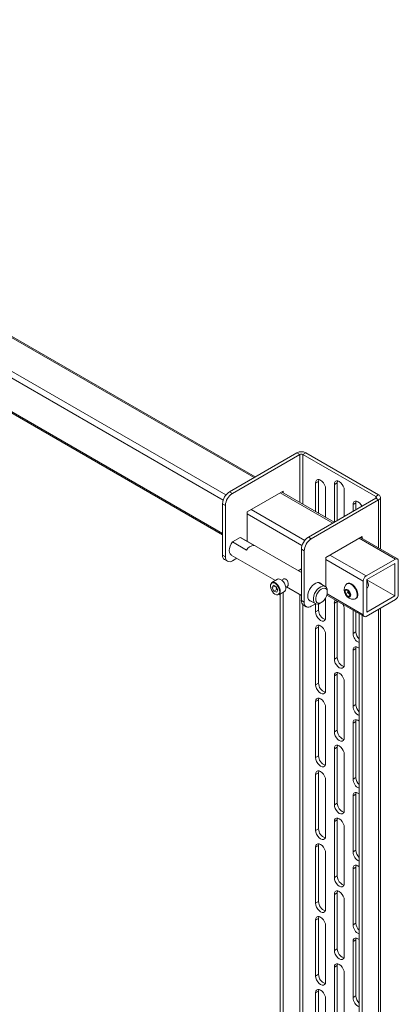
# Paper-space layout 'PS80 OUT' of a CAD drawing. Units: millimetres. Extents: x 47 to 4931, y 321 to 3945.
# Drawn here: x 4702 to 4931, y 3048 to 3644 of the extents above; entities that cross this region are included whole.
import ezdxf

# ---------------------------------------------------------------- set-up
doc = ezdxf.new("R2010")
doc.units = ezdxf.units.MM

psp = doc.layouts.new('PS80 OUT')

# ---------------------------------------------------------------- linework, layer by layer
at = {"color": 8, "linetype": 'Continuous', "lineweight": 18}
for p, q in [((4364.23, 3643.66), (4843.65, 3366.9)), ((4344.08, 3630.8), (4824.94, 3353.21)), ((4346.56, 3633.46), (4826.59, 3356.34)), ((4344.88, 3609.93), (4824.56, 3333.01)), ((4871.37, 3380.86), (4871.37, 3351.74)), ((4873.21, 3380.86), (4873.21, 3350.68)), ((4859.56, 3357.71), (4891.38, 3339.35)), ((4917.33, 3355.39), (4917.33, 3354.33)), ((4919.1, 3353.31), (4919.1, 3324.19)), ((4839.41, 3344.86), (4872.67, 3325.66)), ((4841.88, 3347.51), (4874.32, 3328.78)), ((4907.29, 3330.16), (4929.21, 3317.51)), ((4887.14, 3317.3), (4909.77, 3304.24)), ((4889.61, 3319.95), (4911.53, 3307.3)), ((4871.37, 3296), (4871.37, 2759.75)), ((4887.93, 3296.43), (4909.77, 3283.83)), ((4873.21, 3289.88), (4873.21, 2758.69)), ((4919.1, 3287.17), (4919.1, 2732.2))]:
    psp.add_line(p, q, dxfattribs=at)
at = {"color": 7, "linetype": 'Continuous', "lineweight": 18}
for p, q in [((4844.38, 3367.32), (4364.97, 3644.08)), ((4344.7, 3609.19), (4824.56, 3332.17)), ((4869.6, 3381.88), (4828.8, 3358.33)), ((4871.37, 3380.86), (4830.57, 3357.31)), ((4871.37, 3380.86), (4869.6, 3381.88)), ((4874.98, 3381.88), (4873.21, 3380.86)), ((4917.33, 3355.39), (4873.21, 3380.86)), ((4919.1, 3356.41), (4874.98, 3381.88)), ((4880.95, 3363.53), (4882.72, 3364.55)), ((4880.95, 3363.53), (4880.95, 3346.21)), ((4882.72, 3345.19), (4882.72, 3364.55)), ((4892.27, 3362.72), (4894.03, 3363.74)), ((4892.27, 3339.86), (4892.27, 3362.72)), ((4894.03, 3363.74), (4894.03, 3340.88)), ((4828.8, 3358.33), (4830.57, 3357.31)), ((4861.33, 3358.73), (4839.41, 3346.08)), ((4892.11, 3339.77), (4860.29, 3358.14)), ((4861.33, 3357.54), (4861.33, 3358.73)), ((4886.96, 3342.74), (4886.96, 3360.06)), ((4898.28, 3343.33), (4898.28, 3359.25)), ((4917.33, 3355.39), (4919.1, 3356.41)), ((4826.33, 3349.96), (4824.56, 3350.98)), ((4824.56, 3350.98), (4824.56, 3319.95)), ((4876.53, 3330.78), (4917.33, 3354.33)), ((4878.3, 3329.75), (4919.1, 3353.31)), ((4903.58, 3350.47), (4905.35, 3351.49)), ((4903.58, 3346.39), (4903.58, 3350.47)), ((4905.35, 3351.49), (4905.35, 3347.41)), ((4919.1, 3353.31), (4917.33, 3354.33)), ((4920.21, 3323.55), (4920.21, 3354.86)), ((4826.33, 3349.96), (4826.33, 3318.93)), ((4839.41, 3346.08), (4839.41, 3328.31)), ((4835.21, 3330.59), (4830.52, 3327.89)), ((4839.01, 3322.99), (4830.52, 3327.89)), ((4835.21, 3330.59), (4835.87, 3330.35)), ((4843.7, 3325.69), (4835.21, 3330.59)), ((4872.29, 3309.33), (4835.87, 3330.35)), ((4876.53, 3330.78), (4878.3, 3329.75)), ((4887.14, 3318.53), (4909.06, 3331.18)), ((4930.46, 3317.63), (4908.02, 3330.58)), ((4909.06, 3331.18), (4909.06, 3329.98)), ((4874.06, 3322.41), (4872.29, 3323.43)), ((4872.29, 3323.43), (4872.29, 3292.4)), ((4874.06, 3322.41), (4874.06, 3291.38)), ((4824.56, 3319.95), (4826.33, 3318.93)), ((4825.8, 3317.2), (4827.57, 3316.18)), ((4829.87, 3319.96), (4856.56, 3304.55)), ((4833.23, 3318.02), (4830.57, 3316.48)), ((4887.14, 3300.7), (4887.14, 3318.53)), ((4911.53, 3307.3), (4929.21, 3317.51)), ((4911.89, 3305.06), (4928.86, 3314.85)), ((4928.86, 3314.85), (4928.86, 3295.26)), ((4930.98, 3316.48), (4930.98, 3296.07)), ((4872.29, 3311.61), (4870.31, 3310.47)), ((4857.79, 3305.26), (4854.43, 3303.32)), ((4861.73, 3305.52), (4860.38, 3304.74)), ((4886.78, 3300.96), (4882.72, 3303.3)), ((4900.07, 3302.66), (4899.8, 3302.51)), ((4909.77, 3283.83), (4909.77, 3304.24)), ((4911.89, 3285.46), (4911.89, 3305.06)), ((4911.89, 3305.05), (4928.86, 3295.26)), ((4855.37, 3301.66), (4854.73, 3300.25)), ((4856.4, 3301.21), (4854.73, 3300.25)), ((4855.74, 3298.13), (4854.73, 3300.25)), ((4857.02, 3300.95), (4855.37, 3301.66)), ((4857.51, 3299.15), (4855.74, 3298.13)), ((4857.39, 3297.43), (4855.74, 3298.13)), ((4857, 3300.21), (4856.55, 3301.15)), ((4857.51, 3299.15), (4857, 3300.21)), ((4857.02, 3300.95), (4858.03, 3298.84)), ((4857.39, 3297.43), (4858.03, 3298.84)), ((4857.98, 3298.95), (4857.51, 3299.15)), ((4858.68, 3295.96), (4862.04, 3297.9)), ((4861.33, 2789.61), (4861.33, 3297.49)), ((4862.88, 3300.41), (4864.01, 3301.06)), ((4863.31, 3300.66), (4872.29, 3295.47)), ((4888.02, 3297.4), (4888.02, 3298.22)), ((4898.91, 3298.46), (4900.28, 3298.7)), ((4898.99, 3296.53), (4898.91, 3298.46)), ((4900.46, 3297.38), (4898.99, 3296.53)), ((4900.28, 3298.7), (4901.73, 3297)), ((4900.42, 3298.35), (4900.41, 3298.54)), ((4900.42, 3298.53), (4900.42, 3298.35)), ((4900.46, 3297.38), (4900.42, 3298.35)), ((4901.19, 3296.53), (4900.46, 3297.38)), ((4901.73, 3297), (4901.82, 3295.07)), ((4911.89, 3299.96), (4912.29, 3300.19)), ((4912.91, 3301.56), (4912.91, 3302.01)), ((4859.56, 3296.47), (4859.56, 2790.63)), ((4872.29, 3292.4), (4874.06, 3291.38)), ((4876.72, 3292.91), (4880.78, 3290.57)), ((4883.78, 3290.87), (4884.49, 3291.28)), ((4886.96, 3282.08), (4886.96, 3293.87)), ((4887.76, 3295.69), (4910.28, 3282.68)), ((4892.27, 3290.86), (4894.03, 3291.88)), ((4892.27, 3256.97), (4892.27, 3290.86)), ((4894.04, 3292.06), (4894.03, 3291.88)), ((4894.03, 3291.88), (4894.03, 3257.99)), ((4900.45, 3294.84), (4898.99, 3296.53)), ((4901.79, 3295.61), (4900.45, 3294.84)), ((4901.82, 3295.07), (4900.45, 3294.84)), ((4901.78, 3295.84), (4901.19, 3296.53)), ((4905.05, 3293.41), (4905.32, 3293.57)), ((4929.21, 3293.01), (4911.53, 3282.8)), ((4928.86, 3295.26), (4911.89, 3285.46)), ((4873.53, 3289.65), (4875.3, 3288.63)), ((4878.3, 3288.93), (4880.98, 3290.47)), ((4880.95, 3290.46), (4880.95, 3285.55)), ((4880.95, 3285.55), (4882.72, 3286.57)), ((4882.72, 3286.57), (4882.72, 3290.41)), ((4898.28, 3253.5), (4898.28, 3287.39)), ((4903.58, 3272.49), (4903.58, 3286.55)), ((4905.35, 3285.53), (4905.35, 3273.51)), ((4920.21, 2731.55), (4920.21, 3287.81)), ((4907.29, 3284.41), (4907.29, 2763.07)), ((4909.06, 3283.39), (4909.06, 2762.05)), ((4880.95, 3275.34), (4882.72, 3276.37)), ((4880.95, 3275.34), (4880.95, 3241.46)), ((4882.72, 3242.48), (4882.72, 3276.37)), ((4903.58, 3272.49), (4905.35, 3273.51)), ((4886.96, 3237.99), (4886.96, 3271.88)), ((4903.58, 3262.28), (4905.35, 3263.3)), ((4903.58, 3228.4), (4903.58, 3262.28)), ((4905.35, 3263.3), (4905.35, 3229.42)), ((4892.27, 3256.97), (4894.03, 3257.99)), ((4892.27, 3246.77), (4894.03, 3247.79)), ((4892.27, 3212.88), (4892.27, 3246.77)), ((4894.03, 3247.79), (4894.03, 3213.9)), ((4898.28, 3209.41), (4898.28, 3243.3)), ((4880.95, 3241.46), (4882.72, 3242.48)), ((4880.95, 3231.25), (4882.72, 3232.27)), ((4880.95, 3231.25), (4880.95, 3197.37)), ((4882.72, 3198.39), (4882.72, 3232.27)), ((4886.96, 3193.9), (4886.96, 3227.78)), ((4903.58, 3228.4), (4905.35, 3229.42)), ((4903.58, 3218.19), (4905.35, 3219.21)), ((4905.35, 3219.21), (4905.35, 3185.32)), ((4892.27, 3212.88), (4894.03, 3213.9)), ((4903.58, 3184.3), (4903.58, 3218.19)), ((4892.27, 3202.67), (4894.03, 3203.69)), ((4892.27, 3168.79), (4892.27, 3202.67)), ((4894.03, 3203.69), (4894.03, 3169.81)), ((4880.95, 3197.37), (4882.72, 3198.39)), ((4898.28, 3165.32), (4898.28, 3199.2)), ((4880.95, 3187.16), (4882.72, 3188.18)), ((4880.95, 3187.16), (4880.95, 3153.27)), ((4882.72, 3154.29), (4882.72, 3188.18)), ((4886.96, 3149.8), (4886.96, 3183.69)), ((4903.58, 3184.3), (4905.35, 3185.32)), ((4903.58, 3174.1), (4905.35, 3175.12)), ((4903.58, 3140.21), (4903.58, 3174.1)), ((4905.35, 3175.12), (4905.35, 3141.23)), ((4892.27, 3168.79), (4894.03, 3169.81)), ((4892.27, 3158.58), (4894.03, 3159.6)), ((4894.03, 3159.6), (4894.03, 3125.71)), ((4880.95, 3153.27), (4882.72, 3154.29)), ((4892.27, 3124.69), (4892.27, 3158.58)), ((4898.28, 3121.22), (4898.28, 3155.11)), ((4880.95, 3143.07), (4882.72, 3144.09)), ((4880.95, 3143.07), (4880.95, 3109.18)), ((4882.72, 3110.2), (4882.72, 3144.09)), ((4886.96, 3105.71), (4886.96, 3139.6)), ((4903.58, 3140.21), (4905.35, 3141.23)), ((4903.58, 3130), (4905.35, 3131.02)), ((4903.58, 3096.12), (4903.58, 3130)), ((4905.35, 3131.02), (4905.35, 3097.14)), ((4892.27, 3124.69), (4894.03, 3125.71)), ((4892.27, 3114.49), (4894.03, 3115.51)), ((4892.27, 3080.6), (4892.27, 3114.49)), ((4894.03, 3115.51), (4894.03, 3081.62)), ((4880.95, 3109.18), (4882.72, 3110.2)), ((4898.28, 3077.13), (4898.28, 3111.02)), ((4880.95, 3098.97), (4882.72, 3099.99)), ((4882.72, 3066.11), (4882.72, 3099.99)), ((4880.95, 3098.97), (4880.95, 3065.09)), ((4886.96, 3061.62), (4886.96, 3095.5)), ((4903.58, 3096.12), (4905.35, 3097.14)), ((4903.58, 3085.91), (4905.35, 3086.93)), ((4903.58, 3052.02), (4903.58, 3085.91)), ((4905.35, 3086.93), (4905.35, 3053.04)), ((4892.27, 3080.6), (4894.03, 3081.62)), ((4892.27, 3070.39), (4894.03, 3071.41)), ((4892.27, 3036.51), (4892.27, 3070.39)), ((4894.03, 3071.41), (4894.03, 3037.53)), ((4880.95, 3065.09), (4882.72, 3066.11)), ((4898.28, 3033.04), (4898.28, 3066.92)), ((4880.95, 3054.88), (4882.72, 3055.9)), ((4880.95, 3054.88), (4880.95, 3020.99)), ((4882.72, 3022.01), (4882.72, 3055.9)), ((4903.58, 3052.02), (4905.35, 3053.04)), ((4886.96, 3017.52), (4886.96, 3051.41))]:
    psp.add_line(p, q, dxfattribs=at)
at = {"color": 7, "linetype": 'Continuous', "lineweight": 18, "flags": 128}
for points in [[(4886.96, 3360.06), (4886.82, 3361.22), (4886.39, 3362.43), (4885.72, 3363.58), (4884.89, 3364.56), (4883.96, 3365.27), (4883.03, 3365.63), (4882.19, 3365.62), (4881.53, 3365.24), (4881.1, 3364.52), (4880.95, 3363.53)], [(4882.72, 3364.55), (4882.87, 3365.54), (4882.91, 3365.65)], [(4892.27, 3362.72), (4892.41, 3363.7), (4892.84, 3364.42), (4893.5, 3364.81), (4894.34, 3364.82), (4895.27, 3364.45), (4896.2, 3363.75), (4897.04, 3362.77), (4897.7, 3361.62), (4898.13, 3360.4), (4898.28, 3359.25)], [(4894.03, 3363.74), (4894.18, 3364.72), (4894.22, 3364.84)], [(4903.58, 3350.47), (4903.73, 3351.46), (4904.15, 3352.18), (4904.82, 3352.56), (4905.66, 3352.57), (4906.59, 3352.2), (4907.51, 3351.5), (4908.35, 3350.52), (4908.96, 3349.49)], [(4905.54, 3352.59), (4905.49, 3352.48), (4905.35, 3351.49)], [(4829.87, 3319.96), (4829.73, 3320.05), (4829.13, 3320.68), (4828.75, 3321.59), (4828.63, 3322.71), (4828.75, 3323.98), (4829.13, 3325.32), (4829.73, 3326.65), (4830.52, 3327.89)], [(4858.99, 3296.78), (4859.2, 3297.61), (4859.15, 3298.61), (4858.86, 3299.69), (4858.34, 3300.76), (4857.66, 3301.72), (4856.86, 3302.49), (4856.01, 3302.99), (4855.2, 3303.19), (4854.5, 3303.07), (4853.96, 3302.63), (4853.64, 3301.91), (4853.56, 3300.99), (4853.73, 3299.94), (4854.14, 3298.85), (4854.74, 3297.82), (4855.5, 3296.95), (4856.33, 3296.31), (4857.16, 3295.95), (4857.93, 3295.91), (4858.56, 3296.2), (4858.99, 3296.78)], [(4854.43, 3303.32), (4854.56, 3303.39), (4855.31, 3303.52), (4856.17, 3303.31), (4857.06, 3302.77), (4857.91, 3301.96), (4858.64, 3300.94), (4859.19, 3299.8), (4859.5, 3298.65), (4859.55, 3297.59), (4859.33, 3296.71)], [(4862.69, 3298.65), (4862.91, 3299.53), (4862.86, 3300.59), (4862.55, 3301.74), (4862, 3302.88), (4861.27, 3303.9), (4860.42, 3304.71), (4859.52, 3305.25), (4858.66, 3305.46), (4857.91, 3305.33), (4857.79, 3305.26)], [(4876.18, 3295.05), (4876.31, 3296.35), (4876.69, 3297.72), (4877.29, 3299.08), (4878.09, 3300.35), (4879.03, 3301.47), (4880.07, 3302.36), (4881.13, 3302.98), (4882.17, 3303.28), (4883.11, 3303.25), (4883.91, 3302.9), (4884.47, 3302.29)], [(4906.13, 3296.04), (4905.96, 3297.24), (4905.54, 3298.49), (4904.91, 3299.71), (4904.12, 3300.8), (4903.2, 3301.7), (4902.24, 3302.35), (4901.28, 3302.7), (4900.41, 3302.72), (4899.67, 3302.42), (4899.17, 3301.9)], [(4906.4, 3296.19), (4906.23, 3297.4), (4905.81, 3298.65), (4905.18, 3299.86), (4904.38, 3300.96), (4903.47, 3301.86), (4902.51, 3302.51), (4901.55, 3302.85), (4900.68, 3302.88), (4900.07, 3302.66)], [(4859.33, 3296.71), (4858.87, 3296.09), (4858.68, 3295.96)], [(4862.04, 3297.9), (4862.23, 3298.03), (4862.69, 3298.65)], [(4883.78, 3290.87), (4882.99, 3290.49), (4881.97, 3290.29), (4881.08, 3290.43), (4880.35, 3290.9), (4879.84, 3291.69), (4879.57, 3292.72), (4879.57, 3293.95), (4879.84, 3295.29), (4880.35, 3296.66), (4881.08, 3297.98), (4881.97, 3299.16), (4882.99, 3300.12), (4884.05, 3300.81), (4885.09, 3301.18), (4886.05, 3301.22), (4886.87, 3300.91), (4887.5, 3300.27), (4887.89, 3299.36), (4888.02, 3298.22), (4888.02, 3298.22)], [(4888.02, 3297.4), (4887.89, 3298.42), (4887.51, 3299.22), (4886.9, 3299.73), (4886.11, 3299.92), (4885.21, 3299.77), (4884.25, 3299.29), (4883.3, 3298.52), (4882.45, 3297.52), (4881.75, 3296.35), (4881.25, 3295.11), (4880.99, 3293.89), (4880.99, 3292.78), (4881.25, 3291.86), (4881.75, 3291.2), (4882.45, 3290.85), (4883.3, 3290.83), (4884.25, 3291.15), (4885.21, 3291.78), (4886.11, 3292.67), (4886.9, 3293.77), (4887.51, 3294.98), (4887.89, 3296.22), (4888.02, 3297.4)], [(4902.22, 3295.81), (4902.06, 3296.67), (4901.67, 3297.54), (4901.1, 3298.3), (4900.44, 3298.86), (4899.76, 3299.14), (4899.17, 3299.1), (4898.74, 3298.74), (4898.52, 3298.11), (4898.56, 3297.31), (4898.84, 3296.43), (4899.32, 3295.59), (4899.95, 3294.92), (4900.63, 3294.49), (4901.27, 3294.37), (4901.8, 3294.58), (4902.13, 3295.08), (4902.22, 3295.81)], [(4904.21, 3293.17), (4904.45, 3293.2), (4905.18, 3293.5), (4905.73, 3294.1), (4906.06, 3294.97), (4906.13, 3296.04)], [(4880.95, 3285.55), (4881.1, 3284.39), (4881.53, 3283.18), (4882.19, 3282.03), (4883.03, 3281.05), (4883.96, 3280.35), (4884.89, 3279.98), (4885.72, 3279.99), (4886.39, 3280.37), (4886.82, 3281.09), (4886.96, 3282.08)], [(4886.96, 3271.88), (4886.82, 3273.03), (4886.39, 3274.25), (4885.72, 3275.4), (4884.89, 3276.37), (4883.96, 3277.08), (4883.03, 3277.45), (4882.19, 3277.44), (4881.53, 3277.05), (4881.1, 3276.33), (4880.95, 3275.34)], [(4882.72, 3276.37), (4882.87, 3277.35), (4882.91, 3277.47)], [(4903.58, 3262.28), (4903.73, 3263.27), (4904.15, 3263.99), (4904.82, 3264.37), (4905.66, 3264.38), (4906.59, 3264.02), (4907.29, 3263.51)], [(4905.54, 3264.41), (4905.49, 3264.29), (4905.35, 3263.3)], [(4898.28, 3253.5), (4898.13, 3252.52), (4897.7, 3251.8), (4897.04, 3251.41), (4896.2, 3251.4), (4895.27, 3251.77), (4894.34, 3252.47), (4893.5, 3253.45), (4892.84, 3254.6), (4892.41, 3255.82), (4892.27, 3256.97)], [(4894.03, 3257.99), (4894.18, 3256.84), (4894.61, 3255.62), (4895.27, 3254.47), (4896.11, 3253.5), (4897.04, 3252.79), (4897.97, 3252.42), (4898.09, 3252.4)], [(4894.22, 3248.89), (4894.18, 3248.78), (4894.03, 3247.79)], [(4892.27, 3246.77), (4892.41, 3247.75), (4892.84, 3248.48), (4893.5, 3248.86), (4894.34, 3248.87), (4895.27, 3248.5), (4896.2, 3247.8), (4897.04, 3246.82), (4897.7, 3245.67), (4898.13, 3244.45), (4898.28, 3243.3)], [(4880.95, 3241.46), (4881.1, 3240.3), (4881.53, 3239.09), (4882.19, 3237.94), (4883.03, 3236.96), (4883.96, 3236.25), (4884.89, 3235.89), (4885.72, 3235.9), (4886.39, 3236.28), (4886.82, 3237), (4886.96, 3237.99)], [(4886.96, 3227.78), (4886.82, 3228.94), (4886.39, 3230.15), (4885.72, 3231.3), (4884.89, 3232.28), (4883.96, 3232.99), (4883.03, 3233.35), (4882.19, 3233.34), (4881.53, 3232.96), (4881.1, 3232.24), (4880.95, 3231.25)], [(4882.72, 3232.27), (4882.87, 3233.26), (4882.91, 3233.37)], [(4903.58, 3218.19), (4903.73, 3219.18), (4904.15, 3219.9), (4904.82, 3220.28), (4905.66, 3220.29), (4906.59, 3219.92), (4907.29, 3219.42)], [(4905.54, 3220.31), (4905.49, 3220.2), (4905.35, 3219.21)], [(4894.03, 3213.9), (4894.18, 3212.74), (4894.61, 3211.53), (4895.27, 3210.38), (4896.11, 3209.4), (4897.04, 3208.7), (4897.97, 3208.33), (4898.09, 3208.31)], [(4898.28, 3209.41), (4898.13, 3208.42), (4897.7, 3207.7), (4897.04, 3207.32), (4896.2, 3207.31), (4895.27, 3207.68), (4894.34, 3208.38), (4893.5, 3209.36), (4892.84, 3210.51), (4892.41, 3211.72), (4892.27, 3212.88)], [(4892.27, 3202.67), (4892.41, 3203.66), (4892.84, 3204.38), (4893.5, 3204.77), (4894.34, 3204.78), (4895.27, 3204.41), (4896.2, 3203.7), (4897.04, 3202.73), (4897.7, 3201.58), (4898.13, 3200.36), (4898.28, 3199.2)], [(4894.22, 3204.8), (4894.18, 3204.68), (4894.03, 3203.69)], [(4880.95, 3197.37), (4881.1, 3196.21), (4881.53, 3194.99), (4882.19, 3193.84), (4883.03, 3192.87), (4883.96, 3192.16), (4884.89, 3191.79), (4885.72, 3191.8), (4886.39, 3192.19), (4886.82, 3192.91), (4886.96, 3193.9)], [(4882.72, 3188.18), (4882.87, 3189.17), (4882.91, 3189.28)], [(4886.96, 3183.69), (4886.82, 3184.85), (4886.39, 3186.06), (4885.72, 3187.21), (4884.89, 3188.19), (4883.96, 3188.89), (4883.03, 3189.26), (4882.19, 3189.25), (4881.53, 3188.87), (4881.1, 3188.15), (4880.95, 3187.16)], [(4903.58, 3174.1), (4903.73, 3175.08), (4904.15, 3175.8), (4904.82, 3176.19), (4905.66, 3176.2), (4906.59, 3175.83), (4907.29, 3175.33)], [(4905.54, 3176.22), (4905.49, 3176.1), (4905.35, 3175.12)], [(4898.28, 3165.32), (4898.13, 3164.33), (4897.7, 3163.61), (4897.04, 3163.23), (4896.2, 3163.22), (4895.27, 3163.58), (4894.34, 3164.29), (4893.5, 3165.26), (4892.84, 3166.42), (4892.41, 3167.63), (4892.27, 3168.79)], [(4894.03, 3169.81), (4894.18, 3168.65), (4894.61, 3167.44), (4895.27, 3166.29), (4896.11, 3165.31), (4897.04, 3164.6), (4897.97, 3164.24), (4898.09, 3164.22)], [(4892.27, 3158.58), (4892.41, 3159.57), (4892.84, 3160.29), (4893.5, 3160.67), (4894.34, 3160.68), (4895.27, 3160.32), (4896.2, 3159.61), (4897.04, 3158.63), (4897.7, 3157.48), (4898.13, 3156.27), (4898.28, 3155.11)], [(4894.22, 3160.7), (4894.18, 3160.59), (4894.03, 3159.6)], [(4880.95, 3153.27), (4881.1, 3152.11), (4881.53, 3150.9), (4882.19, 3149.75), (4883.03, 3148.77), (4883.96, 3148.07), (4884.89, 3147.7), (4885.72, 3147.71), (4886.39, 3148.09), (4886.82, 3148.81), (4886.96, 3149.8)], [(4886.96, 3139.6), (4886.82, 3140.75), (4886.39, 3141.97), (4885.72, 3143.12), (4884.89, 3144.09), (4883.96, 3144.8), (4883.03, 3145.17), (4882.19, 3145.16), (4881.53, 3144.77), (4881.1, 3144.05), (4880.95, 3143.07)], [(4882.72, 3144.09), (4882.87, 3145.07), (4882.91, 3145.19)], [(4903.58, 3130), (4903.73, 3130.99), (4904.15, 3131.71), (4904.82, 3132.1), (4905.66, 3132.1), (4906.59, 3131.74), (4907.29, 3131.23)], [(4905.54, 3132.13), (4905.49, 3132.01), (4905.35, 3131.02)], [(4898.28, 3121.22), (4898.13, 3120.24), (4897.7, 3119.52), (4897.04, 3119.13), (4896.2, 3119.12), (4895.27, 3119.49), (4894.34, 3120.19), (4893.5, 3121.17), (4892.84, 3122.32), (4892.41, 3123.54), (4892.27, 3124.69)], [(4894.03, 3125.71), (4894.18, 3124.56), (4894.61, 3123.34), (4895.27, 3122.19), (4896.11, 3121.22), (4897.04, 3120.51), (4897.97, 3120.14), (4898.09, 3120.12)], [(4892.27, 3114.49), (4892.41, 3115.47), (4892.84, 3116.2), (4893.5, 3116.58), (4894.34, 3116.59), (4895.27, 3116.22), (4896.2, 3115.52), (4897.04, 3114.54), (4897.7, 3113.39), (4898.13, 3112.17), (4898.28, 3111.02)], [(4894.22, 3116.61), (4894.18, 3116.5), (4894.03, 3115.51)], [(4880.95, 3109.18), (4881.1, 3108.02), (4881.53, 3106.81), (4882.19, 3105.66), (4883.03, 3104.68), (4883.96, 3103.97), (4884.89, 3103.61), (4885.72, 3103.62), (4886.39, 3104), (4886.82, 3104.72), (4886.96, 3105.71)], [(4886.96, 3095.5), (4886.82, 3096.66), (4886.39, 3097.87), (4885.72, 3099.03), (4884.89, 3100), (4883.96, 3100.71), (4883.03, 3101.07), (4882.19, 3101.06), (4881.53, 3100.68), (4881.1, 3099.96), (4880.95, 3098.97)], [(4882.72, 3099.99), (4882.87, 3100.98), (4882.91, 3101.09)], [(4903.58, 3085.91), (4903.73, 3086.9), (4904.15, 3087.62), (4904.82, 3088), (4905.66, 3088.01), (4906.59, 3087.64), (4907.29, 3087.14)], [(4905.54, 3088.03), (4905.49, 3087.92), (4905.35, 3086.93)], [(4898.28, 3077.13), (4898.13, 3076.14), (4897.7, 3075.42), (4897.04, 3075.04), (4896.2, 3075.03), (4895.27, 3075.4), (4894.34, 3076.1), (4893.5, 3077.08), (4892.84, 3078.23), (4892.41, 3079.44), (4892.27, 3080.6)], [(4894.03, 3081.62), (4894.18, 3080.46), (4894.61, 3079.25), (4895.27, 3078.1), (4896.11, 3077.12), (4897.04, 3076.42), (4897.97, 3076.05), (4898.09, 3076.03)], [(4892.27, 3070.39), (4892.41, 3071.38), (4892.84, 3072.1), (4893.5, 3072.49), (4894.34, 3072.5), (4895.27, 3072.13), (4896.2, 3071.42), (4897.04, 3070.45), (4897.7, 3069.3), (4898.13, 3068.08), (4898.28, 3066.92)], [(4894.22, 3072.52), (4894.18, 3072.4), (4894.03, 3071.41)], [(4880.95, 3065.09), (4881.1, 3063.93), (4881.53, 3062.71), (4882.19, 3061.56), (4883.03, 3060.59), (4883.96, 3059.88), (4884.89, 3059.51), (4885.72, 3059.52), (4886.39, 3059.91), (4886.82, 3060.63), (4886.96, 3061.62)], [(4886.96, 3051.41), (4886.82, 3052.57), (4886.39, 3053.78), (4885.72, 3054.93), (4884.89, 3055.91), (4883.96, 3056.61), (4883.03, 3056.98), (4882.19, 3056.97), (4881.53, 3056.59), (4881.1, 3055.87), (4880.95, 3054.88)], [(4882.72, 3055.9), (4882.87, 3056.89), (4882.91, 3057)]]:
    psp.add_lwpolyline(points, dxfattribs=at)
at = {"color": 7, "linetype": 'Continuous', "lineweight": 18}
for centre, radius, start, end in [((4872.29, 3376.7), 5.84, 62.60967, 117.39033), ((4872.29, 3379.09), 2, 62.60967, 117.39033), ((4833.77, 3350.56), 9.22, 122.60548, 177.39452), ((4835.54, 3349.54), 9.22, 122.60548, 177.39452), ((4918.51, 3354.86), 1.66, 290.78342, 69.21658), ((4917.13, 3354.86), 0.568, 290.78342, 69.21658), ((4881.5, 3323.01), 9.22, 122.60548, 177.39452), ((4883.27, 3321.99), 9.22, 122.60548, 177.39452), ((4843.71, 3320.26), 5.44, 90.11881, 149.87581), ((4827.5, 3319.63), 2.96, 173.70115, 234.98667), ((4828.91, 3318.51), 2.62, 170.78596, 309.20329), ((4929.9, 3316.66), 1.09, 350.78596, 129.20329), ((4913.61, 3304.06), 3.84, 122.60548, 177.39452), ((4909.21, 3301.87), 3.7, 2.22473, 43.70076), ((4908.22, 3301.3), 4.71, 4.71719, 38.74156), ((4859.73, 3301.55), 3.04, 188.93947, 206.11214), ((4859.91, 3301.56), 3.21, 204.98367, 232.12127), ((4903.9, 3298.81), 5.65, 146.80991, 273.18471), ((4903.55, 3298.61), 3.14, 184.70704, 221.23661), ((4911.43, 3301.42), 1.5, 304.86567, 10.3388), ((4875.23, 3292.07), 2.96, 173.70115, 234.98667), ((4876.64, 3290.96), 2.62, 170.78596, 309.20329), ((4878.88, 3294.61), 2.74, 170.70335, 261.4391), ((4894.4, 3291.09), 2.15, 132.07338, 186.00998), ((4903.15, 3298.17), 2.56, 219.87113, 237.42543), ((4903.81, 3295.73), 2.64, 304.99843, 10.20603), ((4927.14, 3296.25), 3.84, 302.60548, 357.39452), ((4888.61, 3286.58), 5.89, 180.03754, 251.83562), ((4892.14, 3287.17), 6.14, 2.09895, 27.64762), ((4910.84, 3283.65), 1.09, 170.78596, 309.20329), ((4911.99, 3273.85), 6.65, 182.92419, 225.05619), ((4909.64, 3272.56), 6.06, 180.69117, 247.19114), ((4888.61, 3242.48), 5.89, 180.03754, 251.83562), ((4909.64, 3228.47), 6.06, 180.69117, 247.19114), ((4911.99, 3229.76), 6.65, 182.92419, 225.05619), ((4888.61, 3198.39), 5.89, 180.03754, 251.83562), ((4909.64, 3184.38), 6.06, 180.69117, 247.19114), ((4911.99, 3185.66), 6.65, 182.92419, 225.05619), ((4888.61, 3154.3), 5.89, 180.03754, 251.83562), ((4909.64, 3140.28), 6.06, 180.69117, 247.19114), ((4911.99, 3141.57), 6.65, 182.92419, 225.05619), ((4888.61, 3110.2), 5.89, 180.03754, 251.83562), ((4909.64, 3096.19), 6.06, 180.69117, 247.19114), ((4911.99, 3097.48), 6.65, 182.92419, 225.05619), ((4888.61, 3066.11), 5.89, 180.03754, 251.83562), ((4911.99, 3053.38), 6.65, 182.92419, 225.05619), ((4909.64, 3052.1), 6.06, 180.69117, 247.19114)]:
    psp.add_arc(centre, radius, start, end, dxfattribs=at)
psp.add_open_spline([(4863.99, 3301.08), (4864.06, 3301.13), (4864.23, 3301.23), (4864.33, 3301.69), (4864.34, 3302.36), (4864.25, 3303.13), (4864.04, 3303.92), (4863.69, 3304.68), (4863.19, 3305.27), (4862.6, 3305.57), (4862, 3305.61), (4861.67, 3305.45), (4861.51, 3305.37)], degree=3, knots=[0, 0, 0, 0, 0.079738, 0.190132, 0.293514, 0.391819, 0.49323, 0.601883, 0.711967, 0.813558, 0.9105, 1, 1, 1, 1], dxfattribs=at)

doc.saveas('drawing.dxf')
